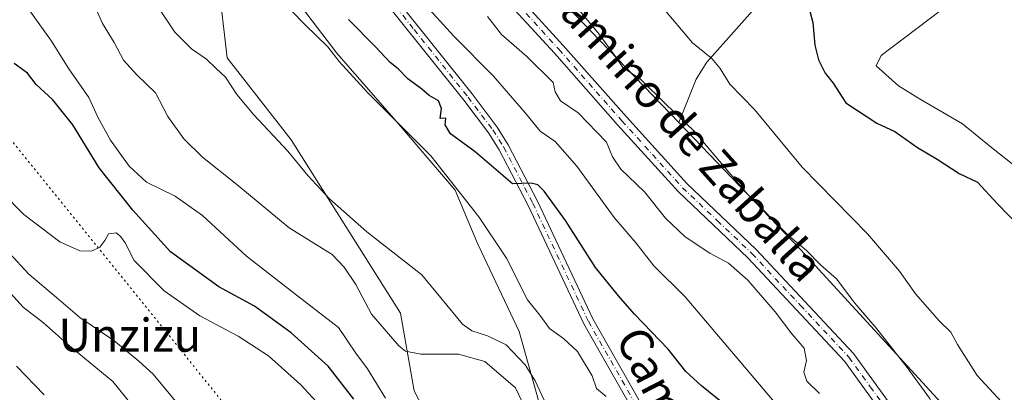
# Model space of a CAD drawing. Units: metres. Extents: x 576902 to 580353, y 4714978 to 4717330.
# Drawn here: x 579271 to 579509, y 4716879 to 4716969 of the extents above; entities that cross this region are included whole.
import ezdxf
from ezdxf.enums import TextEntityAlignment as Align

# ---------------------------------------------------------------- set-up
doc = ezdxf.new("R2010")
doc.units = ezdxf.units.M
doc.header["$MEASUREMENT"] = 0
doc.linetypes.add('DGN Style 4', pattern=[2.6384748266838614, 1.318413404963828, -0.6592067024819142, 0.001648016756204785, -0.6592067024819142])
doc.linetypes.add('DGN Style 5', pattern=[1.1536117293433497, 0.4944050268614355, -0.6592067024819142])
for name, color, linetype, lineweight in [('Camino Cxs', 7, 'Continuous', 0), ('Camino eje', 30, 'DGN Style 4', 13), ('Cultivos herbáceos CxS', 92, 'Continuous', 0), ('Cultivos leñosos CxS', 92, 'Continuous', 0), ('Curva de nivel maestra', 30, 'Continuous', 30), ('Curva de nivel normal', 30, 'Continuous', 0), ('Matorral CxS', 135, 'Continuous', 0), ('Pista no pavimentada Cxs', 111, 'Continuous', 0), ('Pista no pavimentada eje', 91, 'DGN Style 4', 0), ('Senda virtual', 7, 'DGN Style 5', 0), ('Texto cartográfico', 7, 'Continuous', 0)]:
    doc.layers.add(name, color=color, linetype=linetype, lineweight=lineweight)
doc.styles.add('Style-Arial', font='txt')

# ---------------------------------------------------------------- blocks, each defined once
blk = doc.blocks.new('*U15')
at = {"layer": 'Cultivos herbáceos CxS', "color": 92, "linetype": 'Continuous', "lineweight": 0}
for points in [[(579447.9735000003, 4716692.806500001, 595.7381000000023), (579438.0440999996, 4716718.182700001, 599.1564000000071), (579420.3921999997, 4716759.0045, 601.2229999999981), (579414.8765000004, 4716788.793500001, 598.2746000000043), (579395.0179000003, 4716825.2029, 595.9087000000001), (579379.5728000002, 4716853.888300001, 594.008600000001), (579366.3334999997, 4716879.2643, 592.0731999999989), (579363.0236999998, 4716898.0209, 586.9811000000045), (579336.5460999999, 4716939.947699999, 583.9023000000016), (579321.1001000004, 4716959.806299999, 583.3634000000021), (579318.8932999996, 4716978.5625, 579.8549999999959)], [(579329.9269000003, 4716984.078500001, 577.7213000000047), (579347.5784999998, 4716960.909499999, 578.278999999995), (579363.0245000003, 4716943.256300001, 579.632500000007), (579376.2626999998, 4716927.8079, 580.0976999999984), (579381.4851000002, 4716915.2775, 582.276199999993), (579381.7801000001, 4716914.569900001, 582.3803999999947), (579391.7089000001, 4716893.607899999, 583.8218999999954), (579401.6382999998, 4716858.300899999, 591.2369999999937), (579432.5292999997, 4716798.722899999, 593.7520999999979), (579451.2856999999, 4716807.549100001, 582.8698000000004), (579452.1583000004, 4716807.087099999, 582.8649000000005), (579470.0425000004, 4716797.6195, 580.617499999993), (579480.1410999997, 4716802.428900001, 574.3102999999974), (579489.2149999999, 4716780.7653, 572.9076999999961), (579496.6687000003, 4716757.046900001, 573.3601000000053), (579488.5367000002, 4716746.202500001, 582.4707000000053), (579488.5362999998, 4716721.129699999, 583.2320999999939), (579473.6277000001, 4716722.485300001, 587.5697999999975), (579474.9029000001, 4716713.237700001, 588.5402000000031), (579476.3378999997, 4716702.8325, 589.0503000000026)], [(579514.9330000002, 4716931.126499999, 548.3931000000011), (579506.0429999996, 4716938.111500001, 548.5754000000015), (579499.0580000002, 4716943.826500001, 548.7669000000024), (579488.5805000003, 4716949.858999999, 549.045100000003), (579483.5004000004, 4716953.034, 549.1999000000069), (579478.1029000003, 4716957.796499999, 549.2682000000059), (579479.3729999998, 4716960.3366, 549.1955000000017), (579531.7605999997, 4717000.0241, 547.8623999999982)], [(579484.1354, 4717011.4542, 549.1232000000019), (579437.1453, 4716958.749100001, 554.9404999999971), (579434.6052999999, 4716954.6215, 556.1870000000055), (579430.3523000004, 4716944.101, 560.1462999999932), (579396.6869000001, 4716979.1523, 560.899900000004)]]:
    blk.add_polyline3d(points, dxfattribs=at)

msp = doc.modelspace()

# ---------------------------------------------------------------- linework, layer by layer
at = {"layer": 'Camino Cxs', "color": 7, "linetype": 'Continuous', "lineweight": 0}
for points in [[(579301.7301000003, 4717085.300100001, 567.4977999999974), (579309.6700999998, 4717078.270099999, 565.3383000000031), (579319.0301000001, 4717064.380100001, 566.5225999999967), (579329.2500999998, 4717048.590100001, 564.5823999999993), (579342.3601000002, 4717030.940099999, 568.013300000006), (579355.2500999998, 4717015.4101, 568.1131000000023), (579370.8901000004, 4716998.520099999, 565.6111999999994), (579387.1601, 4716979.5001, 563.2998999999982), (579402.4101, 4716962.790100001, 563.2648000000045), (579417.6801000005, 4716945.5001, 565.6116000000038), (579432.3201000001, 4716929.4001, 563.0632999999943), (579449.1001000004, 4716913.4801, 567.5673999999999), (579472.6700999998, 4716888.3201, 569.5146999999997), (579482.9801000003, 4716874.090100001, 564.8623999999982), (579490.3901000004, 4716861.3201, 564.5574999999953), (579497.4501, 4716842.090100001, 567.0722999999998), (579503.6300999997, 4716827.1801, 566.1490999999951), (579511.0201000003, 4716808.2501, 568.4293999999937), (579516.1501000002, 4716796.880100001, 568.3215999999958), (579524.5701000001, 4716782.690099999, 567.1496999999945), (579545.5701000001, 4716753.390100001, 567.7020000000048), (579569.3800999997, 4716718.520099999, 568.5166999999929), (579579.3300999999, 4716704.9001, 569.4912999999942)], [(579577.1101000002, 4716703.040100001, 570.7768000000069), (579567.0201000003, 4716716.850099999, 570.1257999999943), (579543.2001, 4716751.7301, 568.5485000000045), (579522.1401000004, 4716781.110099999, 568.0265999999974), (579513.5800999999, 4716795.540100001, 568.9386999999988), (579508.3601000002, 4716807.120100001, 568.082899999994), (579500.9501, 4716826.090100001, 567.9878999999928), (579494.7500999998, 4716841.030099999, 568.1652000000031), (579487.7600999996, 4716860.090100001, 567.2489999999962), (579480.5500999996, 4716872.520099999, 566.3561000000045), (579470.4301000005, 4716886.4801, 569.7388999999966), (579447.0500999996, 4716911.450099999, 567.8649000000005), (579430.2500999998, 4716927.380100001, 564.537599999996), (579415.5301000001, 4716943.5701, 565.3944000000047), (579400.2600999996, 4716960.860099999, 563.6015999999945), (579384.9901000002, 4716977.590100001, 564.1763000000064), (579368.7301000003, 4716996.590100001, 566.4851000000053), (579353.0701000001, 4717013.5001, 569.8059999999969), (579340.0900999998, 4717029.1601, 567.1169999999984), (579326.8800999997, 4717046.9301, 564.546100000007), (579316.6101000002, 4717062.790100001, 565.9269000000058), (579307.4700999996, 4717076.350099999, 565.1778000000049), (579303.5000999998, 4717079.870100001, 564.4820000000036)], [(579387.1601, 4716979.5001, 563.2998999999982), (579402.4101, 4716962.790100001, 563.2648000000045), (579417.6801000005, 4716945.5001, 565.6116000000038), (579432.3201000001, 4716929.4001, 563.0632999999943), (579449.1001000004, 4716913.4801, 567.5673999999999), (579472.6700999998, 4716888.3201, 569.5146999999997), (579482.9801000003, 4716874.090100001, 564.8623999999982), (579490.3901000004, 4716861.3201, 564.5574999999953), (579497.4501, 4716842.090100001, 567.0722999999998), (579503.6300999997, 4716827.1801, 566.1490999999951), (579511.0201000003, 4716808.2501, 568.4293999999937), (579516.1501000002, 4716796.880100001, 568.3215999999958), (579524.5701000001, 4716782.690099999, 567.1496999999945), (579545.5701000001, 4716753.390100001, 567.7020000000048), (579569.3800999997, 4716718.520099999, 568.5166999999929), (579579.3300999999, 4716704.9001, 569.4912999999942)], [(579577.1101000002, 4716703.040100001, 570.7768000000069), (579567.0201000003, 4716716.850099999, 570.1257999999943), (579543.2001, 4716751.7301, 568.5485000000045), (579522.1401000004, 4716781.110099999, 568.0265999999974), (579513.5800999999, 4716795.540100001, 568.9386999999988), (579508.3601000002, 4716807.120100001, 568.082899999994), (579500.9501, 4716826.090100001, 567.9878999999928), (579494.7500999998, 4716841.030099999, 568.1652000000031), (579487.7600999996, 4716860.090100001, 567.2489999999962), (579480.5500999996, 4716872.520099999, 566.3561000000045), (579470.4301000005, 4716886.4801, 569.7388999999966), (579447.0500999996, 4716911.450099999, 567.8649000000005), (579430.2500999998, 4716927.380100001, 564.537599999996), (579415.5301000001, 4716943.5701, 565.3944000000047), (579400.2600999996, 4716960.860099999, 563.6015999999945), (579384.9901000002, 4716977.590100001, 564.1763000000064)]]:
    msp.add_polyline3d(points, dxfattribs=at)
at = {"layer": 'Camino eje', "color": 30, "linetype": 'DGN Style 4', "lineweight": 13}
msp.add_polyline3d([(579386.0751, 4716978.545100001, 563.6891999999935), (579401.3350999998, 4716961.825099999, 563.3567999999941), (579416.6051000003, 4716944.5351, 565.5555000000022), (579431.2851, 4716928.390100001, 563.7786999999954), (579439.6851000004, 4716920.425100001, 564.7296999999963), (579448.0751, 4716912.465100001, 568.2307000000001), (579459.7651000004, 4716899.9801, 563.2428000000073), (579471.5500999996, 4716887.4001, 569.6919999999955), (579476.7050999999, 4716880.2851, 568.485400000005), (579481.7651000004, 4716873.3051, 565.4146000000037), (579489.0751, 4716860.7051, 565.8608999999997), (579492.6051000003, 4716851.090100001, 564.7238000000071), (579496.1001000004, 4716841.5601, 567.5840999999928), (579499.2001, 4716834.090100001, 568.4465000000055), (579502.2901, 4716826.6351, 566.8745000000055), (579505.9851000002, 4716817.170100001, 568.8570999999939), (579509.6901000004, 4716807.6851, 568.2381000000023), (579512.2550999997, 4716802.0001, 568.4615999999951), (579514.8651000002, 4716796.210100001, 568.6610999999976), (579523.3551000003, 4716781.9001, 567.5920000000042), (579544.3850999996, 4716752.5601, 568.0714000000007), (579568.2001, 4716717.6851, 569.5442000000039), (579578.2200999996, 4716703.970100001, 570.3589000000065)], dxfattribs=at)
at = {"layer": 'Cultivos herbáceos CxS', "color": 92, "linetype": 'Continuous', "lineweight": 0}
for points in [[(579190.3075000001, 4717259.7753, 568.5344000000041), (579222.1913000002, 4717219.3037, 565.5819000000047), (579231.3274999997, 4717190.584899999, 563.3102000000072), (579345.6293000003, 4717091.758300001, 556.3574999999983), (579381.7518999996, 4717074.7665, 554.3644999999962), (579417.4479, 4717023.062899999, 552.3019000000058), (579403.2336999997, 4717007.9573, 553.500199999995), (579379.6497, 4717020.271700001, 554.8426999999938), (579359.4631000003, 4717031.7125, 556.443299999999), (579346.0055, 4717040.459100001, 558.1952000000019), (579346.5286999998, 4717038.954700001, 558.6242000000057), (579351.3882999998, 4717024.9825, 560.5516999999963), (579360.1355, 4717011.523700001, 561.224000000002), (579374.9391000001, 4716999.4113, 559.8047999999981), (579396.6869000001, 4716979.1523, 560.899900000004), (579430.3523000004, 4716944.101, 560.1462999999932)], [(579484.1354, 4717011.4542, 549.1232000000019), (579437.1453, 4716958.749100001, 554.9404999999971), (579434.6052999999, 4716954.6215, 556.1870000000055), (579430.3523000004, 4716944.101, 560.1462999999932)], [(579514.9330000002, 4716931.126499999, 548.3931000000011), (579506.0429999996, 4716938.111500001, 548.5754000000015), (579499.0580000002, 4716943.826500001, 548.7669000000024), (579488.5805000003, 4716949.858999999, 549.045100000003), (579483.5004000004, 4716953.034, 549.1999000000069), (579478.1029000003, 4716957.796499999, 549.2682000000059), (579479.3729999998, 4716960.3366, 549.1955000000017), (579531.7605999997, 4717000.0241, 547.8623999999982)], [(579480.1410999997, 4716802.428900001, 574.3102999999974), (579470.0425000004, 4716797.6195, 580.617499999993), (579452.1583000004, 4716807.087099999, 582.8649000000005), (579451.2856999999, 4716807.549100001, 582.8698000000004), (579432.5292999997, 4716798.722899999, 593.7520999999979), (579401.6382999998, 4716858.300899999, 591.2369999999937), (579391.7089000001, 4716893.607899999, 583.8218999999954), (579381.7801000001, 4716914.569900001, 582.3803999999947), (579381.4851000002, 4716915.2775, 582.276199999993), (579376.2626999998, 4716927.8079, 580.0976999999984), (579363.0245000003, 4716943.256300001, 579.632500000007), (579347.5784999998, 4716960.909499999, 578.278999999995), (579329.9269000003, 4716984.078500001, 577.7213000000047)], [(579318.8932999996, 4716978.5625, 579.8549999999959), (579321.1001000004, 4716959.806299999, 583.3634000000021), (579336.5460999999, 4716939.947699999, 583.9023000000016), (579363.0236999998, 4716898.0209, 586.9811000000045), (579366.3334999997, 4716879.2643, 592.0731999999989), (579379.5728000002, 4716853.888300001, 594.008600000001), (579395.0179000003, 4716825.2029, 595.9087000000001), (579414.8765000004, 4716788.793500001, 598.2746000000043), (579420.3921999997, 4716759.0045, 601.2229999999981), (579438.0440999996, 4716718.182700001, 599.1564000000071), (579447.9735000003, 4716692.806500001, 595.7381000000023)]]:
    msp.add_polyline3d(points, dxfattribs=at)
at = {"layer": 'Cultivos leñosos CxS', "color": 92, "linetype": 'Continuous', "lineweight": 0}
for points in [[(579476.3378999997, 4716702.8325, 589.0503000000026), (579474.9029000001, 4716713.237700001, 588.5402000000031), (579473.6277000001, 4716722.485300001, 587.5697999999975), (579488.5362999998, 4716721.129699999, 583.2320999999939), (579488.5367000002, 4716746.202500001, 582.4707000000053), (579496.6687000003, 4716757.046900001, 573.3601000000053), (579489.2149999999, 4716780.7653, 572.9076999999961), (579480.1410999997, 4716802.428900001, 574.3102999999974), (579479.2911, 4716814.3397, 572.0764999999956), (579478.4512, 4716826.1055, 570.0868000000046), (579477.5800999999, 4716838.303500001, 567.8093999999984), (579490.6721000001, 4716838.303099999, 564.398000000001), (579499.8365000002, 4716843.540300001, 561.4167000000016), (579499.1054999996, 4716870.6315, 558.6802000000025), (579459.7867000002, 4716913.4549, 560.3512999999948), (579430.3523000004, 4716944.101, 560.1462999999932), (579434.6052999999, 4716954.6215, 556.1870000000055), (579437.1453, 4716958.749100001, 554.9404999999971), (579484.1354, 4717011.4542, 549.1232000000019)], [(579484.1354, 4717011.4542, 549.1232000000019), (579437.1453, 4716958.749100001, 554.9404999999971), (579434.6052999999, 4716954.6215, 556.1870000000055), (579430.3523000004, 4716944.101, 560.1462999999932)], [(579531.7605999997, 4717000.0241, 547.8623999999982), (579479.3729999998, 4716960.3366, 549.1955000000017), (579478.1029000003, 4716957.796499999, 549.2682000000059), (579483.5004000004, 4716953.034, 549.1999000000069), (579488.5805000003, 4716949.858999999, 549.045100000003), (579499.0580000002, 4716943.826500001, 548.7669000000024), (579506.0429999996, 4716938.111500001, 548.5754000000015), (579514.9330000002, 4716931.126499999, 548.3931000000011)], [(579514.9330000002, 4716931.126499999, 548.3931000000011), (579506.0429999996, 4716938.111500001, 548.5754000000015), (579499.0580000002, 4716943.826500001, 548.7669000000024), (579488.5805000003, 4716949.858999999, 549.045100000003), (579483.5004000004, 4716953.034, 549.1999000000069), (579478.1029000003, 4716957.796499999, 549.2682000000059), (579479.3729999998, 4716960.3366, 549.1955000000017), (579531.7605999997, 4717000.0241, 547.8623999999982)], [(579430.3523000004, 4716944.101, 560.1462999999932), (579459.7867000002, 4716913.4549, 560.3512999999948), (579499.1054999996, 4716870.6315, 558.6802000000025), (579499.8365000002, 4716843.540300001, 561.4167000000016), (579490.6721000001, 4716838.303099999, 564.398000000001), (579477.5800999999, 4716838.303500001, 567.8093999999984), (579478.4512, 4716826.1055, 570.0868000000046), (579479.2911, 4716814.3397, 572.0764999999956), (579480.1410999997, 4716802.428900001, 574.3102999999974)]]:
    msp.add_polyline3d(points, dxfattribs=at)
at = {"layer": 'Curva de nivel maestra', "color": 30, "linetype": 'Continuous', "lineweight": 30, "flags": 128}
for points, elevation in [([(579461.25, 4716974.0801), (579462.8200000003, 4716968.3201), (579463.3099999996, 4716962.860099999), (579464.1799999997, 4716959.3201), (579465.75, 4716956.030099999), (579467.6900000004, 4716953.620100001), (579470.8099999996, 4716948.870100001), (579478.2599999999, 4716943.940099999), (579482.6799999997, 4716941.950099999), (579488.1100000005, 4716938.130100001), (579492.8600000005, 4716935.300100001), (579498.1799999997, 4716931.800100001), (579502.6500000004, 4716929.7601), (579507.4000000004, 4716924.5601), (579518.5899999999, 4716913.0801)], 550), ([(579444.6900000004, 4716873.300100001), (579435.8200000003, 4716880.460100001), (579432.0599999996, 4716883.9301), (579427.8200000003, 4716889.3201), (579419.6299999999, 4716897.780099999), (579415.7599999999, 4716902.2401), (579410.2400000002, 4716909.0601), (579402.9800000004, 4716920.460100001), (579397.8200000003, 4716927.5701), (579396.2199999997, 4716929.110099999), (579394.6600000003, 4716929.450099999), (579390.1399999997, 4716929.290100001), (579381.0599999996, 4716937.040100001), (579375.0999999996, 4716941.4001), (579373.8200000003, 4716943.550100001), (579373.9800000004, 4716945.1801), (579372.6299999999, 4716945.140100001), (579372.9000000004, 4716947.520099999), (579372.2000000002, 4716949.380100001), (579369.9199999999, 4716950.700099999), (579368.1500000004, 4716952.170100001), (579364.7699999996, 4716954.7301), (579362.4699999997, 4716957.140100001), (579360.5199999996, 4716958.6601), (579356.9400000004, 4716962.4301), (579350.4000000004, 4716969.0601)], 575), ([(579351.75, 4716877.300100001), (579345.4900000002, 4716885.280099999), (579336.54, 4716893.280099999), (579327.6399999997, 4716899.770099999), (579319.0599999996, 4716904.4101), (579307.3399999999, 4716912.880100001), (579298.2599999999, 4716922.940099999), (579290.0899999999, 4716933.1501), (579283.7400000002, 4716943.550100001), (579278.8399999999, 4716949.6501), (579274.8799999999, 4716953.350099999), (579272.75, 4716956.0801), (579269.4900000002, 4716958.4001)], 600)]:
    msp.add_lwpolyline(points, dxfattribs=dict(at, elevation=elevation))
at = {"layer": 'Curva de nivel normal', "color": 30, "linetype": 'Continuous', "lineweight": 0, "flags": 128}
for points, elevation in [([(579401.2300000004, 4716977.380100001), (579410.9699999997, 4716965.590100001), (579415.1799999997, 4716959.880100001), (579416.8499999996, 4716957.470100001), (579421.0700000003, 4716954.630100001), (579427.3399999999, 4716948.4801), (579433.9299999997, 4716942.170100001), (579446.9900000002, 4716926.8201), (579457.0199999996, 4716916.720100001), (579461.2300000004, 4716913.170100001), (579464.6799999997, 4716909.780099999), (579468.5099999999, 4716906.3201), (579472.9500000002, 4716900.5001), (579478.2699999996, 4716894.300100001), (579485.5899999999, 4716884.890100001), (579491.0599999996, 4716877.4801), (579497.6500000004, 4716864.4801), (579500.2100000001, 4716853.960100001), (579501.5999999996, 4716847.690099999), (579502.6500000004, 4716844.8101), (579504.5099999999, 4716841.2601), (579506.5199999996, 4716834.690099999), (579509.7599999999, 4716826.600099999)], 560), ([(579287.6900000004, 4716975.4901), (579290.8600000005, 4716968.0701), (579293.7199999997, 4716963.460100001), (579296.0099999999, 4716959.220100001), (579299.2100000001, 4716955.700099999), (579303.7599999999, 4716951.340100001), (579306.7100000001, 4716945.600099999), (579310.5800000001, 4716940.170100001), (579315.0899999999, 4716935.7501), (579323.3700000001, 4716929.120100001), (579336.0599999996, 4716918.6601), (579346.4800000004, 4716912.210100001), (579349.3799999999, 4716909.200099999), (579352.2400000002, 4716904.9801), (579356, 4716897.8201), (579362.5800000001, 4716890.1501), (579364.25, 4716888.9001), (579367.9000000004, 4716888.190099999), (579377.0499999998, 4716888.1601), (579383.4100000003, 4716886.4101), (579390.8499999996, 4716880.030099999), (579394.04, 4716873.2401)], 590), ([(579368.4199999999, 4716973.2301), (579375.8799999999, 4716965.030099999), (579385.5, 4716955.3201), (579393.2699999996, 4716946.420100001), (579396.8200000003, 4716942.050100001), (579400.4100000003, 4716939.530099999), (579405.6600000003, 4716933.550100001), (579414.7300000004, 4716921.210100001), (579420.0599999996, 4716915.0101), (579424.2800000003, 4716909.4901), (579431.8899999997, 4716902.0001), (579454.8099999996, 4716874.9801), (579459.7100000001, 4716867.210100001), (579462.2300000004, 4716861.0701), (579465.25, 4716854.7601), (579467.3399999999, 4716848.1801), (579470.3600000005, 4716841.9901), (579472.4400000004, 4716835.290100001), (579477.9199999999, 4716824.200099999), (579486.1799999997, 4716802.2401), (579491.9699999997, 4716785.6501), (579501.1600000003, 4716764.340100001), (579508.8399999999, 4716747.020099999), (579516.2999999998, 4716735.4801)], 570.0000000000001), ([(579510.4400000004, 4716874.4901), (579502.5599999996, 4716883.030099999), (579497.7699999996, 4716890.5001), (579496.2000000002, 4716893.4901), (579493.4500000002, 4716896.1601), (579487.6799999997, 4716902.770099999), (579483.8099999996, 4716908.220100001), (579476.0599999996, 4716917.220100001), (579460.1799999997, 4716933.340100001), (579448.7199999997, 4716947.270099999), (579442.75, 4716953.440099999), (579440.3799999999, 4716957.200099999), (579438.3200000003, 4716959.5701), (579433.7100000001, 4716963.380100001), (579426.1399999997, 4716972.2401)], 555), ([(579359.3899999997, 4716877.550100001), (579355, 4716884.610099999), (579352.2199999997, 4716888.4001), (579348.04, 4716894.5801), (579338.0700000003, 4716902.210100001), (579325.7599999999, 4716911.8301), (579315.0700000003, 4716921.690099999), (579308.4800000004, 4716926.300100001), (579301.54, 4716929.6801), (579297.3700000001, 4716933.620100001), (579292.8200000003, 4716939.860099999), (579289.8499999996, 4716945.300100001), (579287.5899999999, 4716950.190099999), (579282.7800000003, 4716957.110099999), (579278.5499999998, 4716963.8301), (579272.9400000004, 4716971.690099999)], 595), ([(579398.4600000001, 4716875.6601), (579395.6200000001, 4716881.690099999), (579393.1600000003, 4716885.590100001), (579388.6100000005, 4716890.4001), (579384.0300000003, 4716892.620100001), (579380.2400000002, 4716893.8201), (579378.04, 4716895.390100001), (579368.1399999997, 4716907.290100001), (579354.9000000004, 4716917.7501), (579345.8600000005, 4716925.6801), (579340.5499999998, 4716931.360099999), (579335.7599999999, 4716937.2401), (579327.4900000002, 4716945.970100001), (579323.4199999999, 4716950.9001), (579320.7000000002, 4716955.090100001), (579318.4000000004, 4716957.1601), (579316.04, 4716959.4301), (579312.4600000001, 4716961.970100001), (579308.3600000005, 4716965.950099999), (579304.7199999997, 4716971.5601)], 585), ([(579412.7599999999, 4716877.9301), (579410.4800000004, 4716879.8201), (579409.3899999997, 4716882.880100001), (579405.8399999999, 4716888.770099999), (579402.4500000002, 4716891.960100001), (579399.0999999996, 4716894.390100001), (579396.7199999997, 4716897.5701), (579393.7699999996, 4716901.2601), (579388.6799999997, 4716911.340100001), (579381.9900000002, 4716921.340100001), (579370.3399999999, 4716936.120100001), (579355.1299999999, 4716951.290100001), (579348.1600000003, 4716958.880100001), (579345.4299999997, 4716962.4001), (579339.9199999999, 4716967.7301), (579336.5899999999, 4716971.220100001)], 580), ([(579384.04, 4716969.7601), (579387.4199999999, 4716965.380100001), (579393.6100000005, 4716960.090100001), (579399.9800000004, 4716953.800100001), (579400.4699999997, 4716951.540100001), (579401.7000000002, 4716949.380100001), (579405.9699999997, 4716946.5001), (579412.8499999996, 4716939.370100001), (579414.29, 4716935.850099999), (579416.3600000005, 4716932.860099999), (579422.0499999998, 4716927.370100001), (579427.1600000003, 4716920.9801), (579431.9000000004, 4716916.4801), (579437.8700000001, 4716912.5701), (579442.3600000005, 4716910.1601), (579447.0499999998, 4716906.0101), (579453.6600000003, 4716898.4001), (579457.7199999997, 4716893.0801), (579460.6699999999, 4716889.600099999), (579461.2800000003, 4716886.640100001), (579460.6100000005, 4716883.780099999), (579461.3200000003, 4716881.610099999), (579464.4400000004, 4716878.6601)], 565), ([(579347.3799999999, 4716871.550100001), (579338.8799999999, 4716880.7401), (579331.0999999996, 4716887.7501), (579323.7599999999, 4716892.540100001), (579314.4600000001, 4716897.4301), (579305.7999999998, 4716903.470100001), (579298.5300000003, 4716910.780099999), (579296.3799999999, 4716915.050100001), (579295.3399999999, 4716916.4801), (579294.2699999996, 4716917.4901), (579292.3200000003, 4716917.2301), (579291.4600000001, 4716915.590100001), (579290.25, 4716914.0101), (579288.2699999996, 4716913.0101), (579285.4299999997, 4716913.120100001), (579280.5999999996, 4716915.300100001), (579271.8600000005, 4716921.920100001), (579261.5700000003, 4716932.270099999)], 605), ([(579308.9400000004, 4716876.270099999), (579303.1200000001, 4716883.3201), (579299.7000000002, 4716886.4301), (579293.6500000004, 4716891.4301), (579285.3799999999, 4716896.9801), (579279.7800000003, 4716901.860099999), (579273.0800000001, 4716907.5001), (579268.3399999999, 4716912.6801)], 610), ([(579298.1600000003, 4716875.640100001), (579293.4000000004, 4716881.540100001), (579282.4299999997, 4716890.5801), (579276.6100000005, 4716895.7501), (579271.7199999997, 4716899.530099999), (579266.4699999997, 4716905.270099999)], 615), ([(579276.7400000002, 4716878.350099999), (579270.1200000001, 4716885.2401)], 620)]:
    msp.add_lwpolyline(points, dxfattribs=dict(at, elevation=elevation))
at = {"layer": 'Matorral CxS', "color": 135, "linetype": 'Continuous', "lineweight": 0}
for points in [[(579190.3075000001, 4717259.7753, 568.5344000000041), (579222.1913000002, 4717219.3037, 565.5819000000047), (579231.3274999997, 4717190.584899999, 563.3102000000072), (579345.6293000003, 4717091.758300001, 556.3574999999983), (579381.7518999996, 4717074.7665, 554.3644999999962), (579417.4479, 4717023.062899999, 552.3019000000058), (579403.2336999997, 4717007.9573, 553.500199999995), (579379.6497, 4717020.271700001, 554.8426999999938), (579359.4631000003, 4717031.7125, 556.443299999999), (579346.0055, 4717040.459100001, 558.1952000000019), (579346.5286999998, 4717038.954700001, 558.6242000000057), (579351.3882999998, 4717024.9825, 560.5516999999963), (579360.1355, 4717011.523700001, 561.224000000002), (579374.9391000001, 4716999.4113, 559.8047999999981), (579396.6869000001, 4716979.1523, 560.899900000004), (579430.3523000004, 4716944.101, 560.1462999999932)], [(579396.6869000001, 4716979.1523, 560.899900000004), (579430.3523000004, 4716944.101, 560.1462999999932), (579459.7867000002, 4716913.4549, 560.3512999999948), (579499.1054999996, 4716870.6315, 558.6802000000025), (579499.8365000002, 4716843.540300001, 561.4167000000016), (579490.6721000001, 4716838.303099999, 564.398000000001), (579477.5800999999, 4716838.303500001, 567.8093999999984), (579478.4512, 4716826.1055, 570.0868000000046), (579479.2911, 4716814.3397, 572.0764999999956), (579480.1410999997, 4716802.428900001, 574.3102999999974), (579470.0425000004, 4716797.6195, 580.617499999993), (579452.1583000004, 4716807.087099999, 582.8649000000005), (579451.2856999999, 4716807.549100001, 582.8698000000004), (579432.5292999997, 4716798.722899999, 593.7520999999979), (579401.6382999998, 4716858.300899999, 591.2369999999937), (579391.7089000001, 4716893.607899999, 583.8218999999954), (579381.7801000001, 4716914.569900001, 582.3803999999947), (579381.4851000002, 4716915.2775, 582.276199999993), (579376.2626999998, 4716927.8079, 580.0976999999984), (579363.0245000003, 4716943.256300001, 579.632500000007), (579347.5784999998, 4716960.909499999, 578.278999999995), (579329.9269000003, 4716984.078500001, 577.7213000000047)], [(579480.1410999997, 4716802.428900001, 574.3102999999974), (579470.0425000004, 4716797.6195, 580.617499999993), (579452.1583000004, 4716807.087099999, 582.8649000000005), (579451.2856999999, 4716807.549100001, 582.8698000000004), (579432.5292999997, 4716798.722899999, 593.7520999999979), (579401.6382999998, 4716858.300899999, 591.2369999999937), (579391.7089000001, 4716893.607899999, 583.8218999999954), (579381.7801000001, 4716914.569900001, 582.3803999999947), (579381.4851000002, 4716915.2775, 582.276199999993), (579376.2626999998, 4716927.8079, 580.0976999999984), (579363.0245000003, 4716943.256300001, 579.632500000007), (579347.5784999998, 4716960.909499999, 578.278999999995), (579329.9269000003, 4716984.078500001, 577.7213000000047)], [(579318.8932999996, 4716978.5625, 579.8549999999959), (579321.1001000004, 4716959.806299999, 583.3634000000021), (579336.5460999999, 4716939.947699999, 583.9023000000016), (579363.0236999998, 4716898.0209, 586.9811000000045), (579366.3334999997, 4716879.2643, 592.0731999999989), (579379.5728000002, 4716853.888300001, 594.008600000001), (579395.0179000003, 4716825.2029, 595.9087000000001), (579414.8765000004, 4716788.793500001, 598.2746000000043), (579420.3921999997, 4716759.0045, 601.2229999999981), (579438.0440999996, 4716718.182700001, 599.1564000000071), (579447.9735000003, 4716692.806500001, 595.7381000000023)], [(579318.8932999996, 4716978.5625, 579.8549999999959), (579321.1001000004, 4716959.806299999, 583.3634000000021), (579336.5460999999, 4716939.947699999, 583.9023000000016), (579363.0236999998, 4716898.0209, 586.9811000000045), (579366.3334999997, 4716879.2643, 592.0731999999989), (579379.5728000002, 4716853.888300001, 594.008600000001), (579395.0179000003, 4716825.2029, 595.9087000000001), (579414.8765000004, 4716788.793500001, 598.2746000000043), (579420.3921999997, 4716759.0045, 601.2229999999981), (579438.0440999996, 4716718.182700001, 599.1564000000071), (579447.9735000003, 4716692.806500001, 595.7381000000023)], [(579430.3523000004, 4716944.101, 560.1462999999932), (579459.7867000002, 4716913.4549, 560.3512999999948), (579499.1054999996, 4716870.6315, 558.6802000000025), (579499.8365000002, 4716843.540300001, 561.4167000000016), (579490.6721000001, 4716838.303099999, 564.398000000001), (579477.5800999999, 4716838.303500001, 567.8093999999984), (579478.4512, 4716826.1055, 570.0868000000046), (579479.2911, 4716814.3397, 572.0764999999956), (579480.1410999997, 4716802.428900001, 574.3102999999974)]]:
    msp.add_polyline3d(points, dxfattribs=at)
at = {"layer": 'Pista no pavimentada Cxs', "color": 111, "linetype": 'Continuous', "lineweight": 0}
for points in [[(579474.8101000004, 4716697.640100001, 590.1386999999959), (579468.1101000002, 4716725.340100001, 588.5721999999951), (579463.8201000001, 4716741.290100001, 587.9012999999978), (579459.6601, 4716762.4101, 587.062699999995), (579452.6300999997, 4716789.9901, 584.7284000000072), (579448.6001000004, 4716804.360099999, 583.5580000000045), (579442.8101000004, 4716823.440099999, 582.4128999999957), (579439.3000999996, 4716832.720100001, 581.9557000000059), (579430.3701, 4716853.0701, 585.3120999999956), (579425.8701, 4716862.170100001, 582.812699999995), (579418.8601000002, 4716875.370100001, 580.2455000000045), (579407.3601000002, 4716895.520099999, 579.4519), (579393.9200999998, 4716924.050100001, 576.261599999998), (579386.9301000005, 4716937.520099999, 574.2599999999948), (579384.3201000001, 4716941.630100001, 574.3043999999937), (579378.3701, 4716949.530099999, 574.5720000000001), (579352.2901, 4716982.110099999, 571.3965000000027)], [(579474.8101000004, 4716697.640100001, 590.1386999999959), (579468.1101000002, 4716725.340100001, 588.5721999999951), (579463.8201000001, 4716741.290100001, 587.9012999999978), (579459.6601, 4716762.4101, 587.062699999995), (579452.6300999997, 4716789.9901, 584.7284000000072), (579448.6001000004, 4716804.360099999, 583.5580000000045), (579442.8101000004, 4716823.440099999, 582.4128999999957), (579439.3000999996, 4716832.720100001, 581.9557000000059), (579430.3701, 4716853.0701, 585.3120999999956), (579425.8701, 4716862.170100001, 582.812699999995), (579418.8601000002, 4716875.370100001, 580.2455000000045), (579407.3601000002, 4716895.520099999, 579.4519), (579393.9200999998, 4716924.050100001, 576.261599999998), (579386.9301000005, 4716937.520099999, 574.2599999999948), (579384.3201000001, 4716941.630100001, 574.3043999999937), (579378.3701, 4716949.530099999, 574.5720000000001), (579352.2901, 4716982.110099999, 571.3965000000027)], [(579354.2701000003, 4716983.630100001, 572.3938999999956), (579380.3501000004, 4716951.0601, 575.5834000000032), (579386.3800999997, 4716943.050100001, 574.3882000000012), (579389.1001000004, 4716938.770099999, 574.1598999999987), (579396.1601, 4716925.1601, 576.7115999999951), (579409.5800999999, 4716896.670100001, 580.6512999999978), (579421.0500999996, 4716876.5801, 580.5896000000066), (579428.1001000004, 4716863.3101, 581.3454999999958), (579432.6401000004, 4716854.130100001, 585.9312000000064), (579441.6201, 4716833.6601, 581.9590000000027), (579445.1801000005, 4716824.2501, 582.5541999999987), (579451.0000999998, 4716805.0601, 583.5409999999974), (579452.2801000001, 4716800.4801, 583.610400000005), (579455.0500999996, 4716790.640100001, 584.7057000000059), (579458.5900999998, 4716776.7501, 585.4281000000046), (579462.1001000004, 4716762.960100001, 586.1564000000071), (579466.2600999996, 4716741.850099999, 587.1536000000051), (579470.5301000001, 4716725.960100001, 587.9122000000061), (579477.2500999998, 4716698.190099999, 589.3298000000068)], [(579354.2701000003, 4716983.630100001, 572.3938999999956), (579380.3501000004, 4716951.0601, 575.5834000000032), (579386.3800999997, 4716943.050100001, 574.3882000000012), (579389.1001000004, 4716938.770099999, 574.1598999999987), (579396.1601, 4716925.1601, 576.7115999999951), (579409.5800999999, 4716896.670100001, 580.6512999999978), (579421.0500999996, 4716876.5801, 580.5896000000066), (579428.1001000004, 4716863.3101, 581.3454999999958), (579432.6401000004, 4716854.130100001, 585.9312000000064), (579441.6201, 4716833.6601, 581.9590000000027), (579445.1801000005, 4716824.2501, 582.5541999999987), (579451.0000999998, 4716805.0601, 583.5409999999974), (579452.2801000001, 4716800.4801, 583.610400000005), (579455.0500999996, 4716790.640100001, 584.7057000000059), (579458.5900999998, 4716776.7501, 585.4281000000046), (579462.1001000004, 4716762.960100001, 586.1564000000071), (579466.2600999996, 4716741.850099999, 587.1536000000051), (579470.5301000001, 4716725.960100001, 587.9122000000061), (579477.2500999998, 4716698.190099999, 589.3298000000068)]]:
    msp.add_polyline3d(points, dxfattribs=at)
at = {"layer": 'Pista no pavimentada eje', "color": 91, "linetype": 'DGN Style 4', "lineweight": 0}
msp.add_polyline3d([(579353.2801000001, 4716982.870100001, 571.6582999999955), (579366.3201000001, 4716966.5801, 574.4676999999938), (579379.3601000002, 4716950.295100001, 575.0414000000019), (579385.3501000004, 4716942.340100001, 574.2954000000027), (579388.0151000004, 4716938.145099999, 574.1906000000017), (579395.0401, 4716924.6051, 576.4233999999997), (579408.4700999996, 4716896.095100001, 579.9328999999998), (579419.9550999999, 4716875.975099999, 580.3653000000049), (579426.9851000002, 4716862.7401, 581.7292000000016), (579431.5050999997, 4716853.600099999, 585.5963999999949), (579440.4600999998, 4716833.190099999, 581.9315999999963), (579443.9951, 4716823.845100001, 582.476999999999), (579449.8000999996, 4716804.710100001, 583.5338999999949), (579450.4401000004, 4716802.420100001, 583.611699999994), (579452.4550999999, 4716795.235099999, 584.0096999999951), (579453.8400999998, 4716790.315099999, 584.7004000000015), (579459.1250999998, 4716769.5801, 586.2526999999973), (579460.8800999997, 4716762.6851, 586.6025999999983), (579465.0401, 4716741.5701, 587.5206999999937), (579469.3201000001, 4716725.6501, 588.2418000000034), (579476.0301000001, 4716697.915100001, 589.7225999999937)], dxfattribs=at)
at = {"layer": 'Senda virtual', "color": 7, "linetype": 'DGN Style 5', "lineweight": 0, "extrusion": (-0.03483134722645202, 0.04310042937025672, 0.998463384525687), "elevation": 183727.8739570686, "flags": 128}
msp.add_lwpolyline([(-3415368.415936389, -3299516.408200434), (-3415368.415936389, -3299399.310848173)], dxfattribs=at)

# ---------------------------------------------------------------- block references
at = {"layer": 'Cultivos herbáceos CxS', "color": 92, "linetype": 'Continuous', "lineweight": 0}
msp.add_blockref('*U15', (0, 0), dxfattribs=at)

# ---------------------------------------------------------------- texts
at = {"layer": 'Texto cartográfico', "color": 7, "linetype": 'Continuous', "lineweight": 0, "style": 'Style-Arial'}
for s, rotation, p in [('Camino de Zaballa', 311.9275905672865, (579431.2943686309, 4716943.011754622)), ('Camino de Nievas', 297.1671984527621, (579439.2325140007, 4716853.296472292))]:
    msp.add_text(s, height=8, rotation=rotation, dxfattribs=at).set_placement(p, align=Align.MIDDLE_CENTER)
msp.add_text('Unzizu', height=8, dxfattribs=at).set_placement((579297.4835670731, 4716892.750150001), align=Align.MIDDLE_CENTER)

doc.saveas('drawing.dxf')
